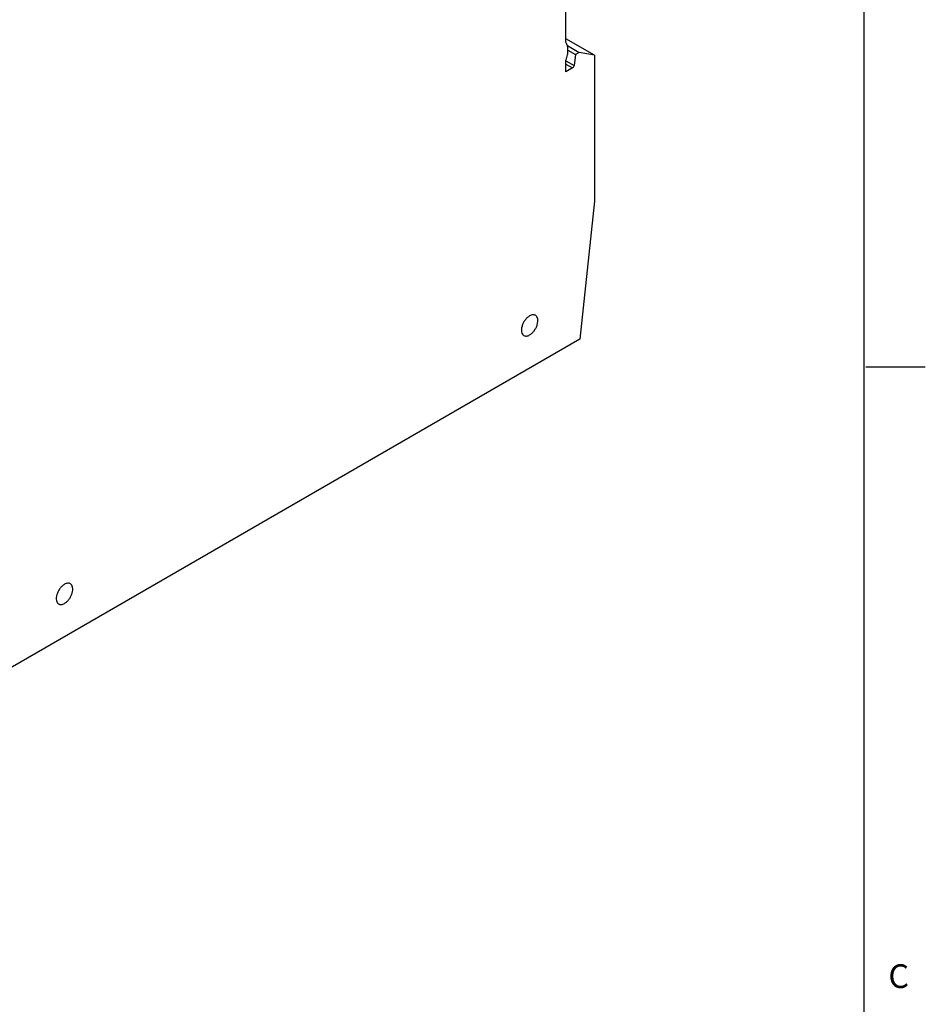
# Model space of a CAD drawing. Units: inches. Extents: x 0.5 to 33.6, y 0.5 to 21.6.
# Drawn here: x 29.8 to 33.6, y 13.5 to 17.6 of the extents above; entities that cross this region are included whole.
import ezdxf

# ---------------------------------------------------------------- set-up
doc = ezdxf.new("R2010")
doc.units = ezdxf.units.IN
doc.header["$LTSCALE"] = 1.87
doc.header["$MEASUREMENT"] = 0
doc.layers.get('0').update_dxf_attribs({"linetype": 'CONTINUOUS'})
doc.layers.add('AXIS', color=7, linetype='CONTINUOUS')
doc.styles.add('TEXTSTYLE_2', font='txt', dxfattribs={"width": 0.8})

msp = doc.modelspace()

# ---------------------------------------------------------------- linework, layer by layer
at = {"color": 7, "linetype": 'CONTINUOUS'}
for p, q in [((33.352, 0.7035), (33.352, 21.3367)), ((32.2154, 17.4846), (32.0951, 17.554)), ((32.101, 17.5252), (32.1508, 17.4965)), ((32.1033, 17.5062), (32.1355, 17.4876)), ((32.1355, 17.4876), (32.1292, 17.4415)), ((32.1508, 17.4965), (32.1355, 17.4876)), ((32.2154, 17.4846), (32.1508, 17.4965)), ((32.2154, 17.4846), (32.2154, 16.8701)), ((32.0951, 17.4612), (32.1292, 17.4415)), ((32.0951, 17.4466), (32.1224, 17.4309)), ((32.1224, 17.4309), (32.0951, 17.4151)), ((32.2154, 16.8701), (32.1541, 16.2883)), ((32.1541, 16.2883), (29.3285, 14.6569)), ((33.3592, 16.1718), (33.6092, 16.1718))]:
    msp.add_line(p, q, dxfattribs=at)
for points, knots in [([(32.1292, 17.4415), (32.1289, 17.4393), (32.1272, 17.4352), (32.1242, 17.4319), (32.1224, 17.4309)], [0, 0, 0, 0, 0.50982, 1, 1, 1, 1]), ([(31.942, 16.386), (31.9383, 16.3839), (31.9313, 16.3784), (31.9222, 16.3681), (31.9148, 16.356), (31.9095, 16.3431), (31.9069, 16.3303), (31.9072, 16.3188), (31.91, 16.3105), (31.9139, 16.3056), (31.9162, 16.3039), (31.9174, 16.3032)], [0, 0, 0, 0, 0.128735, 0.27039, 0.417609, 0.562019, 0.695748, 0.813065, 0.912472, 0.957121, 1, 1, 1, 1]), ([(31.9666, 16.3884), (31.965, 16.3894), (31.9612, 16.3907), (31.955, 16.3909), (31.9484, 16.3893), (31.9441, 16.3872), (31.942, 16.386)], [0, 0, 0, 0, 0.217773, 0.450954, 0.710194, 1, 1, 1, 1]), ([(31.942, 16.3056), (31.9456, 16.3077), (31.9527, 16.3132), (31.9618, 16.3235), (31.9692, 16.3356), (31.9744, 16.3485), (31.977, 16.3613), (31.9768, 16.3728), (31.9739, 16.3811), (31.9701, 16.386), (31.9678, 16.3877), (31.9666, 16.3884)], [0, 0, 0, 0, 0.128735, 0.27039, 0.417609, 0.562019, 0.695748, 0.813065, 0.912472, 0.957121, 1, 1, 1, 1]), ([(31.9174, 16.3032), (31.919, 16.3022), (31.9227, 16.3009), (31.9289, 16.3007), (31.9355, 16.3023), (31.9398, 16.3044), (31.942, 16.3056)], [0, 0, 0, 0, 0.217773, 0.450954, 0.710194, 1, 1, 1, 1]), ([(29.9821, 15.2545), (29.9785, 15.2524), (29.9714, 15.2469), (29.9624, 15.2366), (29.9549, 15.2245), (29.9497, 15.2116), (29.9471, 15.1988), (29.9474, 15.1873), (29.9502, 15.179), (29.954, 15.1741), (29.9563, 15.1724), (29.9575, 15.1717)], [0, 0, 0, 0, 0.128735, 0.27039, 0.417609, 0.562019, 0.695748, 0.813065, 0.912472, 0.957121, 1, 1, 1, 1]), ([(30.0067, 15.2569), (30.0051, 15.2578), (30.0014, 15.2592), (29.9952, 15.2594), (29.9886, 15.2578), (29.9843, 15.2557), (29.9821, 15.2545)], [0, 0, 0, 0, 0.217773, 0.450954, 0.710194, 1, 1, 1, 1]), ([(29.9821, 15.1741), (29.9858, 15.1762), (29.9929, 15.1817), (30.0019, 15.192), (30.0094, 15.2041), (30.0146, 15.217), (30.0172, 15.2298), (30.0169, 15.2413), (30.0141, 15.2496), (30.0103, 15.2545), (30.008, 15.2562), (30.0067, 15.2569)], [0, 0, 0, 0, 0.128735, 0.27039, 0.417609, 0.562019, 0.695748, 0.813065, 0.912472, 0.957121, 1, 1, 1, 1]), ([(29.9575, 15.1717), (29.9592, 15.1707), (29.9629, 15.1694), (29.9691, 15.1692), (29.9757, 15.1708), (29.98, 15.1729), (29.9821, 15.1741)], [0, 0, 0, 0, 0.217773, 0.450954, 0.710194, 1, 1, 1, 1])]:
    msp.add_open_spline(points, degree=3, knots=knots, dxfattribs=at)
at = {"layer": 'AXIS', "color": 7, "linetype": 'CONTINUOUS'}
for p, q in [((32.0951, 17.5392), (32.0951, 18.5084)), ((32.0951, 17.4151), (32.0951, 17.4643))]:
    msp.add_line(p, q, dxfattribs=at)
msp.add_open_spline([(32.0951, 17.4643), (32.0977, 17.4714), (32.1009, 17.482), (32.1031, 17.4963), (32.1041, 17.5144), (32.1013, 17.5298), (32.0951, 17.5392)], degree=3, knots=[0, 0, 0, 0, 0.293492, 0.431575, 0.562378, 1, 1, 1, 1], dxfattribs=at)

# ---------------------------------------------------------------- texts
at = {"color": 7, "linetype": 'CONTINUOUS', "insert": (33.4538, 13.6528), "char_height": 0.1, "width": 0.08, "attachment_point": 1, "line_spacing_factor": 0.9, "style": 'TEXTSTYLE_2'}
msp.add_mtext('C', dxfattribs=at)

doc.saveas('drawing.dxf')
